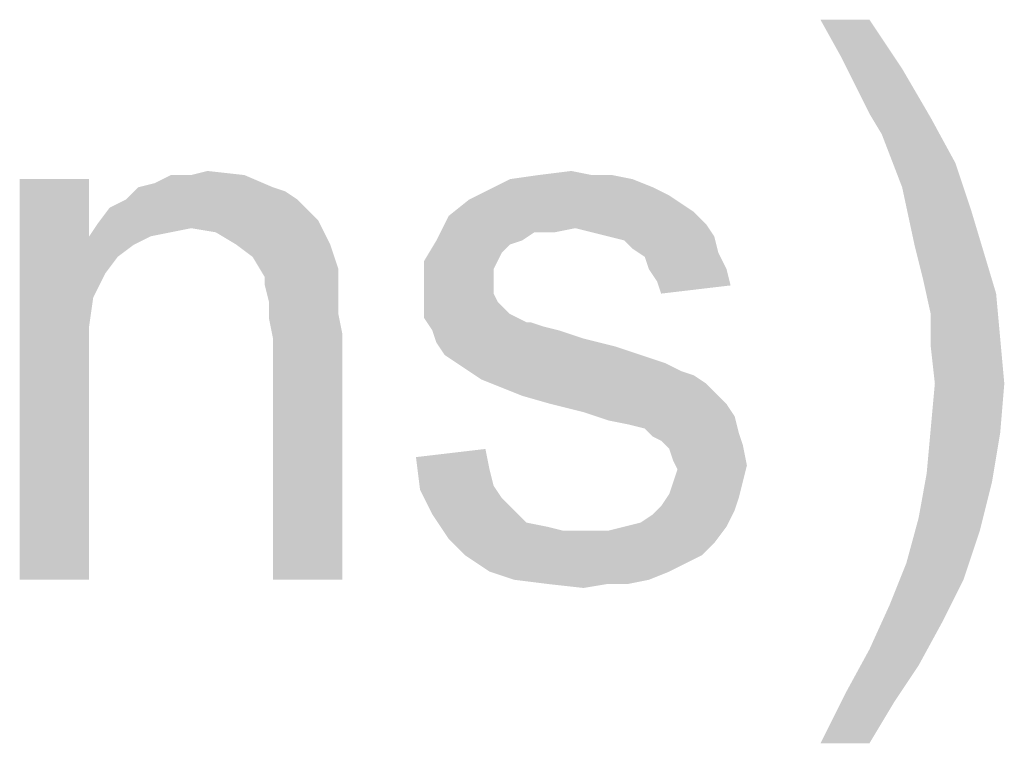
# Model space of a CAD drawing. Units: millimetres. Extents: x 0 to 1189, y 0 to 841.
# Drawn here: x 725 to 758, y 699 to 723 of the extents above; entities that cross this region are included whole.
import ezdxf

# ---------------------------------------------------------------- set-up
doc = ezdxf.new("R2010")
doc.units = ezdxf.units.MM
doc.header["$LTSCALE"] = 65.395
doc.layers.get('0').update_dxf_attribs({"linetype": 'CONTINUOUS'})

msp = doc.modelspace()

# ---------------------------------------------------------------- linework, layer by layer
at = {"color": 2, "linetype": 'Continuous'}
for points in [[(753.1832, 722.7523), (752.2499, 721.5523), (751.5832, 722.7523)], [(752.2499, 721.5523), (753.1832, 722.7523), (754.2499, 721.1523)], [(754.2499, 721.1523), (752.7832, 720.4857), (752.2499, 721.5523)], [(753.1832, 719.6857), (752.7832, 720.4857), (754.2499, 721.1523)], [(753.1832, 719.6857), (754.2499, 721.1523), (755.1832, 719.5523)], [(755.1832, 719.5523), (753.5832, 719.019), (753.1832, 719.6857)], [(753.5832, 719.019), (755.1832, 719.5523), (755.9832, 718.0857)], [(755.9832, 718.0857), (754.2499, 717.2857), (753.5832, 719.019)], [(754.2499, 717.2857), (755.9832, 718.0857), (756.5165, 716.4857)], [(727.7165, 717.5523), (727.7165, 715.6857), (725.4499, 704.4857)], [(727.7165, 717.5523), (725.4499, 704.4857), (725.4499, 717.5523)], [(729.3165, 717.2857), (729.8499, 717.419), (732.7832, 717.6857)], [(729.3165, 717.2857), (732.7832, 717.6857), (733.7165, 717.2857)], [(731.0499, 717.6857), (732.7832, 717.6857), (729.8499, 717.419)], [(731.0499, 717.6857), (729.8499, 717.419), (730.3832, 717.6857)], [(731.0499, 717.6857), (731.5832, 717.819), (732.7832, 717.6857)], [(745.4499, 717.5523), (746.1165, 717.2857), (740.6499, 717.1523)], [(745.4499, 717.5523), (740.6499, 717.1523), (741.4499, 717.5523)], [(744.1165, 717.6857), (744.7832, 717.6857), (741.4499, 717.5523)], [(744.1165, 717.6857), (741.4499, 717.5523), (742.3832, 717.6857)], [(741.4499, 717.5523), (744.7832, 717.6857), (745.4499, 717.5523)], [(742.3832, 717.6857), (743.4499, 717.819), (744.1165, 717.6857)], [(733.7165, 717.2857), (734.1165, 717.1523), (728.9165, 716.8857)], [(733.7165, 717.2857), (728.9165, 716.8857), (729.3165, 717.2857)], [(740.6499, 717.1523), (746.1165, 717.2857), (746.6499, 717.019)], [(756.5165, 716.4857), (754.6499, 715.419), (754.2499, 717.2857)], [(728.9165, 716.8857), (734.1165, 717.1523), (734.5165, 716.8857)], [(746.6499, 717.019), (740.1165, 716.8857), (740.6499, 717.1523)], [(740.1165, 716.8857), (746.6499, 717.019), (747.0499, 716.7523)], [(734.9165, 716.4857), (727.9832, 716.0857), (728.3832, 716.619)], [(734.5165, 716.8857), (728.3832, 716.619), (728.9165, 716.8857)], [(728.3832, 716.619), (734.5165, 716.8857), (734.9165, 716.4857)], [(747.0499, 716.7523), (739.4499, 716.3523), (740.1165, 716.8857)], [(747.0499, 716.7523), (747.4499, 716.4857), (739.4499, 716.3523)], [(734.9165, 716.4857), (735.1832, 716.219), (727.9832, 716.0857)], [(743.5832, 715.9523), (739.0499, 715.5523), (739.4499, 716.3523)], [(739.4499, 716.3523), (747.4499, 716.4857), (747.8499, 716.0857)], [(739.4499, 716.3523), (747.8499, 716.0857), (743.5832, 715.9523)], [(754.6499, 715.419), (756.5165, 716.4857), (756.9165, 715.1523)], [(731.0499, 715.9523), (727.7165, 715.6857), (727.9832, 716.0857)], [(731.0499, 715.9523), (730.3832, 715.819), (727.7165, 715.6857)], [(731.0499, 715.9523), (727.9832, 716.0857), (735.1832, 716.219)], [(731.8499, 715.819), (731.0499, 715.9523), (735.1832, 716.219)], [(732.5165, 715.419), (731.8499, 715.819), (735.1832, 716.219)], [(732.5165, 715.419), (735.1832, 716.219), (735.5832, 715.419)], [(743.5832, 715.9523), (742.2499, 715.819), (739.0499, 715.5523)], [(742.2499, 715.819), (743.5832, 715.9523), (742.9165, 715.819)], [(744.1165, 715.819), (743.5832, 715.9523), (747.8499, 716.0857)], [(744.6499, 715.6857), (744.1165, 715.819), (747.8499, 716.0857)], [(744.6499, 715.6857), (747.8499, 716.0857), (748.1165, 715.6857)], [(727.7165, 715.6857), (727.8499, 713.6857), (725.4499, 704.4857)], [(727.7165, 715.6857), (730.3832, 715.819), (729.7165, 715.6857)], [(727.7165, 715.6857), (729.7165, 715.6857), (729.1832, 715.419)], [(727.7165, 715.6857), (729.1832, 715.419), (728.6499, 715.019)], [(727.7165, 715.6857), (728.6499, 715.019), (728.2499, 714.4857)], [(727.7165, 715.6857), (728.2499, 714.4857), (727.8499, 713.6857)], [(739.0499, 715.5523), (742.2499, 715.819), (741.8499, 715.5523)], [(748.1165, 715.6857), (745.1832, 715.5523), (744.6499, 715.6857)], [(745.4499, 715.2857), (745.1832, 715.5523), (748.1165, 715.6857)], [(745.4499, 715.2857), (748.1165, 715.6857), (748.2499, 715.1523)], [(735.5832, 715.419), (733.0499, 715.019), (732.5165, 715.419)], [(733.0499, 715.019), (735.5832, 715.419), (735.8499, 714.619)], [(741.8499, 715.5523), (741.4499, 715.419), (738.6499, 714.8857)], [(741.8499, 715.5523), (738.6499, 714.8857), (739.0499, 715.5523)], [(741.4499, 715.419), (741.1832, 715.1523), (738.6499, 714.8857)], [(756.9165, 715.1523), (754.9165, 714.3523), (754.6499, 715.419)], [(735.8499, 714.619), (733.4499, 714.3523), (733.0499, 715.019)], [(738.6499, 714.8857), (741.1832, 715.1523), (741.0499, 714.8857)], [(748.2499, 715.1523), (745.8499, 715.019), (745.4499, 715.2857)], [(745.9832, 714.619), (745.8499, 715.019), (748.2499, 715.1523)], [(745.9832, 714.619), (748.2499, 715.1523), (748.5165, 714.619)], [(754.9165, 714.3523), (756.9165, 715.1523), (757.3165, 713.819)], [(741.0499, 714.8857), (740.9165, 714.619), (738.6499, 713.9523)], [(741.0499, 714.8857), (738.6499, 713.9523), (738.6499, 714.8857)], [(733.4499, 714.3523), (735.8499, 714.619), (735.8499, 714.219)], [(735.8499, 714.219), (733.4499, 714.0857), (733.4499, 714.3523)], [(740.9165, 714.619), (740.9165, 714.219), (738.6499, 713.9523)], [(748.5165, 714.619), (746.2499, 714.219), (745.9832, 714.619)], [(746.2499, 714.219), (748.5165, 714.619), (748.6499, 714.0857)], [(757.3165, 713.819), (755.1832, 713.1523), (754.9165, 714.3523)], [(733.4499, 714.0857), (735.8499, 714.219), (735.8499, 713.6857)], [(735.8499, 713.6857), (733.5832, 713.5523), (733.4499, 714.0857)], [(738.6499, 713.9523), (740.9165, 714.219), (740.9165, 713.819)], [(748.6499, 714.0857), (746.3832, 713.819), (746.2499, 714.219)], [(727.8499, 713.6857), (727.7165, 712.7523), (725.4499, 704.4857)], [(733.5832, 713.5523), (735.8499, 713.6857), (735.8499, 713.1523)], [(740.9165, 713.819), (738.6499, 713.5523), (738.6499, 713.9523)], [(738.6499, 713.5523), (740.9165, 713.819), (741.0499, 713.5523)], [(755.1832, 713.1523), (757.3165, 713.819), (757.4499, 712.3523)], [(735.8499, 713.1523), (733.5832, 713.019), (733.5832, 713.5523)], [(741.0499, 713.5523), (741.4499, 713.1523), (738.6499, 713.019)], [(741.0499, 713.5523), (738.6499, 713.019), (738.6499, 713.5523)], [(733.5832, 713.019), (735.8499, 713.1523), (735.9832, 712.4857)], [(738.6499, 713.019), (741.4499, 713.1523), (741.9832, 712.8857)], [(757.4499, 712.3523), (755.1832, 712.0857), (755.1832, 713.1523)], [(727.7165, 712.7523), (727.7165, 711.5523), (725.4499, 704.4857)], [(735.9832, 712.4857), (733.7165, 712.3523), (733.5832, 713.019)], [(741.9832, 712.8857), (738.9165, 712.619), (738.6499, 713.019)], [(742.1165, 712.8857), (742.5165, 712.7523), (738.9165, 712.619)], [(741.9832, 712.8857), (742.1165, 712.8857), (738.9165, 712.619)], [(738.9165, 712.619), (742.5165, 712.7523), (743.0499, 712.619)], [(733.7165, 704.4857), (733.7165, 712.3523), (735.9832, 712.4857)], [(733.7165, 704.4857), (735.9832, 712.4857), (735.9832, 704.4857)], [(743.0499, 712.619), (739.0499, 712.219), (738.9165, 712.619)], [(743.0499, 712.619), (743.8499, 712.3523), (739.0499, 712.219)], [(739.0499, 712.219), (743.8499, 712.3523), (744.9165, 712.0857)], [(744.9165, 712.0857), (739.3165, 711.819), (739.0499, 712.219)], [(739.3165, 711.819), (744.9165, 712.0857), (745.7165, 711.819)], [(755.3165, 710.8857), (755.1832, 712.0857), (757.4499, 712.3523)], [(755.3165, 710.8857), (757.4499, 712.3523), (757.5832, 710.8857)], [(745.7165, 711.819), (739.7165, 711.5523), (739.3165, 711.819)], [(739.7165, 711.5523), (745.7165, 711.819), (746.5165, 711.5523)], [(725.4499, 704.4857), (727.7165, 711.5523), (727.7165, 704.4857)], [(746.5165, 711.5523), (740.1165, 711.2857), (739.7165, 711.5523)], [(740.1165, 711.2857), (746.5165, 711.5523), (747.0499, 711.2857)], [(747.0499, 711.2857), (740.5165, 711.019), (740.1165, 711.2857)], [(747.0499, 711.2857), (747.4499, 711.1523), (740.5165, 711.019)], [(740.5165, 711.019), (747.4499, 711.1523), (747.8499, 710.8857)], [(747.8499, 710.8857), (741.1832, 710.7523), (740.5165, 711.019)], [(741.8499, 710.4857), (741.1832, 710.7523), (747.8499, 710.8857)], [(741.8499, 710.4857), (747.8499, 710.8857), (748.2499, 710.4857)], [(757.5832, 710.8857), (755.1832, 709.419), (755.3165, 710.8857)], [(755.1832, 709.419), (757.5832, 710.8857), (757.4499, 709.2857)], [(748.2499, 710.4857), (742.7832, 710.219), (741.8499, 710.4857)], [(742.7832, 710.219), (748.2499, 710.4857), (748.5165, 710.219)], [(748.5165, 710.219), (743.8499, 709.9523), (742.7832, 710.219)], [(743.8499, 709.9523), (748.5165, 710.219), (748.7832, 709.819)], [(748.7832, 709.819), (744.6499, 709.6857), (743.8499, 709.9523)], [(745.3165, 709.5523), (744.6499, 709.6857), (748.7832, 709.819)], [(745.8499, 709.419), (745.3165, 709.5523), (748.7832, 709.819)], [(745.8499, 709.419), (748.7832, 709.819), (748.9165, 709.2857)], [(748.9165, 709.2857), (746.1165, 709.1523), (745.8499, 709.419)], [(746.3832, 709.019), (746.1165, 709.1523), (748.9165, 709.2857)], [(746.3832, 709.019), (748.9165, 709.2857), (749.0499, 708.8857)], [(757.4499, 709.2857), (755.0499, 707.9523), (755.1832, 709.419)], [(755.0499, 707.9523), (757.4499, 709.2857), (757.1832, 707.6857)], [(749.0499, 708.8857), (746.6499, 708.7523), (746.3832, 709.019)], [(746.7832, 708.3523), (746.6499, 708.7523), (749.0499, 708.8857)], [(746.7832, 708.3523), (749.0499, 708.8857), (749.1832, 708.219)], [(738.3832, 708.4857), (740.6499, 708.7523), (740.7832, 708.0857)], [(740.7832, 708.0857), (738.5165, 707.419), (738.3832, 708.4857)], [(749.1832, 708.219), (746.9165, 708.0857), (746.7832, 708.3523)], [(746.7832, 707.6857), (746.9165, 708.0857), (749.1832, 708.219)], [(746.7832, 707.6857), (749.1832, 708.219), (749.0499, 707.6857)], [(740.7832, 708.0857), (740.9165, 707.5523), (738.5165, 707.419)], [(757.1832, 707.6857), (754.7832, 706.4857), (755.0499, 707.9523)], [(749.0499, 707.6857), (746.6499, 707.2857), (746.7832, 707.6857)], [(746.6499, 707.2857), (749.0499, 707.6857), (748.9165, 707.1523)], [(754.7832, 706.4857), (757.1832, 707.6857), (756.7832, 706.0857)], [(738.5165, 707.419), (740.9165, 707.5523), (741.1832, 707.1523)], [(741.1832, 707.1523), (738.9165, 706.619), (738.5165, 707.419)], [(748.9165, 707.1523), (746.3832, 706.8857), (746.6499, 707.2857)], [(741.1832, 707.1523), (741.5832, 706.7523), (738.9165, 706.619)], [(746.3832, 706.8857), (748.9165, 707.1523), (748.7832, 706.7523)], [(738.9165, 706.619), (741.5832, 706.7523), (741.9832, 706.3523)], [(741.9832, 706.3523), (739.4499, 705.819), (738.9165, 706.619)], [(745.1832, 706.219), (745.7165, 706.3523), (748.7832, 706.7523)], [(745.1832, 706.219), (748.7832, 706.7523), (748.5165, 706.219)], [(745.7165, 706.3523), (746.1165, 706.619), (748.7832, 706.7523)], [(748.7832, 706.7523), (746.1165, 706.619), (746.3832, 706.8857)], [(741.9832, 706.3523), (742.6499, 706.219), (739.4499, 705.819)], [(756.7832, 706.0857), (754.3832, 705.019), (754.7832, 706.4857)], [(742.6499, 706.219), (743.1832, 706.0857), (739.4499, 705.819)], [(739.4499, 705.819), (744.6499, 706.0857), (748.5165, 706.219)], [(739.4499, 705.819), (748.5165, 706.219), (748.1165, 705.6857)], [(743.8499, 706.0857), (744.6499, 706.0857), (739.4499, 705.819)], [(743.1832, 706.0857), (743.8499, 706.0857), (739.4499, 705.819)], [(748.5165, 706.219), (744.6499, 706.0857), (745.1832, 706.219)], [(754.3832, 705.019), (756.7832, 706.0857), (756.2499, 704.4857)], [(748.1165, 705.6857), (739.9832, 705.2857), (739.4499, 705.819)], [(739.9832, 705.2857), (748.1165, 705.6857), (747.7165, 705.2857)], [(747.7165, 705.2857), (740.7832, 704.7523), (739.9832, 705.2857)], [(747.7165, 705.2857), (747.1832, 705.019), (740.7832, 704.7523)], [(740.7832, 704.7523), (747.1832, 705.019), (746.6499, 704.7523)], [(756.2499, 704.4857), (753.8499, 703.6857), (754.3832, 705.019)], [(746.6499, 704.7523), (741.5832, 704.4857), (740.7832, 704.7523)], [(741.5832, 704.4857), (746.6499, 704.7523), (745.9832, 704.4857)], [(745.9832, 704.4857), (742.6499, 704.3523), (741.5832, 704.4857)], [(744.6499, 704.3523), (742.6499, 704.3523), (745.9832, 704.4857)], [(744.6499, 704.3523), (745.9832, 704.4857), (745.3165, 704.3523)], [(753.8499, 703.6857), (756.2499, 704.4857), (755.5832, 703.1523)], [(744.6499, 704.3523), (743.8499, 704.219), (742.6499, 704.3523)], [(755.5832, 703.1523), (753.1832, 702.219), (753.8499, 703.6857)], [(753.1832, 702.219), (755.5832, 703.1523), (754.7832, 701.6857)], [(754.7832, 701.6857), (752.3832, 700.7523), (753.1832, 702.219)], [(752.3832, 700.7523), (754.7832, 701.6857), (753.9832, 700.4857)], [(753.9832, 700.4857), (751.5832, 699.1523), (752.3832, 700.7523)], [(751.5832, 699.1523), (753.9832, 700.4857), (753.1832, 699.1523)]]:
    msp.add_solid(points, dxfattribs=at)

doc.saveas('drawing.dxf')
